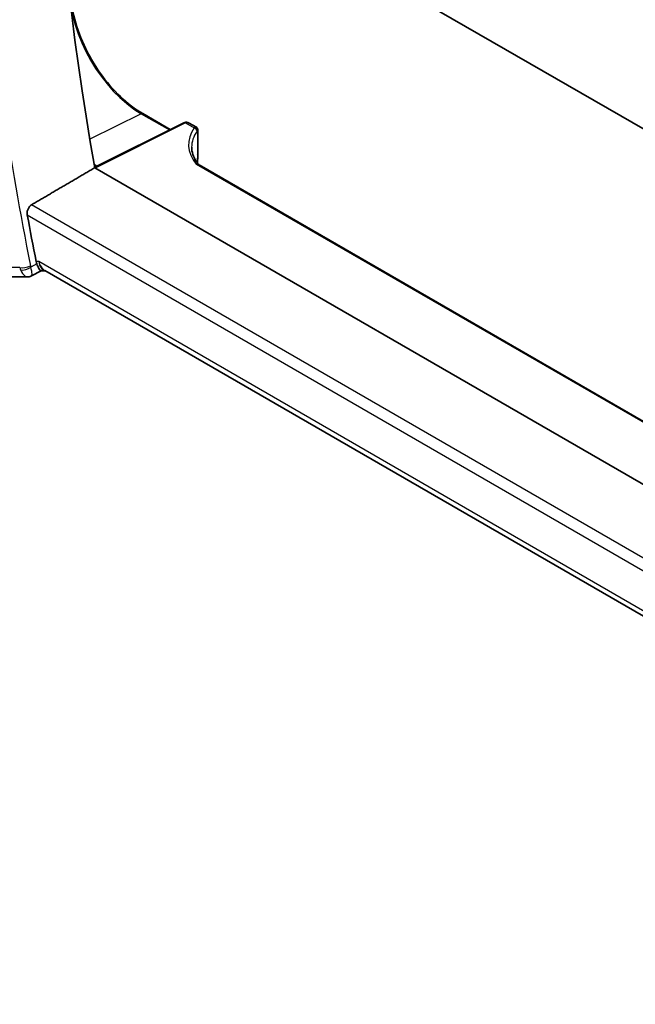
# Model space of a CAD drawing. Units: millimetres. Extents: x 0 to 4341, y 0 to 702.
# Drawn here: x 410 to 449, y 166 to 229 of the extents above; entities that cross this region are included whole.
import ezdxf

# ---------------------------------------------------------------- set-up
doc = ezdxf.new("R2010")
doc.units = ezdxf.units.MM
doc.header["$LTSCALE"] = 2
doc.layers.add('Visible (ISO)', color=7, linetype='Continuous', lineweight=35)
doc.layers.add('Visible Narrow (ISO)', color=7, linetype='Continuous', lineweight=25)

msp = doc.modelspace()

# ---------------------------------------------------------------- linework, layer by layer
at = {"layer": 'Visible (ISO)'}
for p, q in [((430.2989, 232.453), (475.8214, 206.1706)), ((417.3881, 222.5527), (419.1385, 221.5421)), ((420.0047, 221.9747), (414.3484, 219.1498)), ((420.2925, 221.9742), (420.7889, 221.6876)), ((420.8889, 221.5144), (420.8889, 220.0334)), ((414.3174, 219.3222), (414.4919, 219.2215)), ((493.2909, 173.5493), (414.353, 219.1241)), ((494.4303, 176.8968), (420.9675, 219.3106)), ((408.6781, 212.2102), (410.1018, 212.2102)), ((410.9619, 212.5866), (410.3382, 212.2677)), ((410.9526, 212.5866), (411.2444, 212.5866)), ((491.7144, 166.1272), (411.1894, 212.6184))]:
    msp.add_line(p, q, dxfattribs=at)
for centre, major_axis, ratio, start_param, end_param in [((511.6559, 188.9925), (-70.6281, 122.3315), 0.5773503, 0.5975045, 1.0131939), ((420.4889, 221.3989), (-0.3072, -0.2829), 0.2647837, 3.2519938, 3.6119171), ((420.4889, 221.3989), (0.3986, 0.1246), 0.2647837, 5.8128609, 6.1734498), ((507.4133, 186.543), (-70.7329, 122.513), 0.5773503, 1.0178771, 1.0413029), ((411.4046, 213.5945), (-0.3118, -0.9928), 0.7284013, 5.3582123, 5.5275442), ((411.5124, 213.5866), (-0.0941, -1.042), 0.714201, 5.9604801, 5.9638865)]:
    msp.add_ellipse(centre, major_axis=major_axis, ratio=ratio, start_param=start_param, end_param=end_param, dxfattribs=at)
for points, knots in [([(412.7947, 230.5088), (412.7947, 229.9594), (412.8702, 229.3623), (413.1673, 228.1347), (413.3889, 227.5043), (413.9563, 226.2748), (414.3022, 225.6758), (415.0833, 224.5696), (415.5184, 224.0625), (416.433, 223.1914), (416.9123, 222.8274), (417.3881, 222.5527)], [3.1415927, 3.1415927, 3.1415927, 3.1415927, 3.4557519, 3.4557519, 3.7699112, 3.7699112, 4.0840704, 4.0840704, 4.3982297, 4.3982297, 4.712389, 4.712389, 4.712389, 4.712389]), ([(420.0085, 221.9765), (420.0432, 221.9932), (420.0806, 222.0044), (420.1559, 222.0128), (420.195, 222.0101), (420.2514, 221.9942), (420.2708, 221.9863), (420.2888, 221.9762)], [0.000457866, 0.000457866, 0.000457866, 0.000457866, 0.012640745, 0.012640745, 0.024732127, 0.024732127, 0.031314648, 0.031314648, 0.031314648, 0.031314648]), ([(420.7854, 221.6879), (420.8024, 221.6793), (420.8187, 221.6679), (420.8462, 221.6411), (420.8578, 221.6256), (420.8748, 221.5931), (420.8807, 221.5759), (420.8872, 221.543), (420.8883, 221.5269), (420.8874, 221.5113)], [0, 0, 0, 0, 0.005897256, 0.005897256, 0.011569628, 0.011569628, 0.016899364, 0.016899364, 0.021735942, 0.021735942, 0.021735942, 0.021735942]), ([(420.4935, 220.4318), (420.4935, 220.1218), (420.5922, 219.8055), (420.8182, 219.4671), (420.8436, 219.4314), (420.8705, 219.3959)], [0, 0, 0, 0, 0.18193913, 0.18193913, 0.20350449, 0.20350449, 0.20350449, 0.20350449]), ([(420.8889, 220.0334), (420.8889, 219.9339), (420.8894, 219.826), (420.8718, 219.6218), (420.8586, 219.5294), (420.8406, 219.4363)], [0, 0, 0, 0, 0.036691185, 0.036691185, 0.065619071, 0.065619071, 0.065619071, 0.065619071]), ([(410.0729, 216.1309), (410.0626, 216.1868), (410.0604, 216.251), (410.0762, 216.382), (410.0946, 216.4488), (410.1444, 216.5653), (410.1788, 216.6228), (410.2573, 216.7153), (410.3005, 216.7517), (410.3433, 216.7768)], [-0.075813903, -0.075813903, -0.075813903, -0.075813903, -0.057021943, -0.057021943, -0.037817144, -0.037817144, -0.018908572, -0.018908572, -0.001343825, -0.001343825, -0.001343825, -0.001343825]), ([(410.9526, 212.5866), (410.9369, 212.5866), (410.919, 212.5957), (410.8612, 212.65), (410.8211, 212.7132), (410.7688, 212.8165), (410.752, 212.8528), (410.7174, 212.9341), (410.6997, 212.9789), (410.6817, 213.0276)], [0.05246827, 0.05246827, 0.05246827, 0.05246827, 0.08389787, 0.08389787, 0.14052314, 0.14052314, 0.16592441, 0.16592441, 0.19131877, 0.19131877, 0.19131877, 0.19131877]), ([(410.3377, 212.2677), (410.2895, 212.2432), (410.2362, 212.226), (410.1564, 212.2135), (410.1298, 212.2114), (410.1034, 212.2113)], [0, 0, 0, 0, 0.016810328, 0.016810328, 0.025068098, 0.025068098, 0.025068098, 0.025068098])]:
    msp.add_open_spline(points, degree=3, knots=knots, dxfattribs=at)
for points, degree in [([(414.353, 219.1241), (412.3492, 217.9511), (410.3433, 216.7768)], 2), ([(420.8231, 219.3523), (420.8231, 219.3523), (420.823, 219.3523), (420.823, 219.3523)], 3), ([(420.8329, 219.3977), (420.8328, 219.3975), (420.8328, 219.3974), (420.8327, 219.3972)], 3), ([(420.8703, 219.3935), (420.87, 219.3939), (420.8697, 219.3943), (420.8694, 219.3946)], 3), ([(420.8703, 219.3935), (420.8911, 219.366), (420.9167, 219.3416), (420.9441, 219.3226)], 3), ([(420.9659, 219.3112), (420.9664, 219.3109), (420.9669, 219.3106), (420.9674, 219.3104)], 3), ([(410.1018, 212.2102), (410.1023, 212.2102), (410.1028, 212.2102), (410.1034, 212.2102)], 3), ([(410.3379, 212.2673), (410.3381, 212.2674), (410.3382, 212.2675), (410.3384, 212.2675)], 3)]:
    msp.add_open_spline(points, degree=degree, dxfattribs=at)
at = {"layer": 'Visible Narrow (ISO)'}
for p, q in [((417.2979, 222.5481), (414.0378, 220.9291)), ((417.2979, 222.5481), (419.0859, 221.5158)), ((420.099, 221.9618), (414.3827, 219.1069)), ((420.099, 221.9618), (420.6505, 221.6434)), ((420.8592, 221.4622), (420.8592, 219.9461)), ((420.7861, 219.3533), (494.4222, 176.8395)), ((492.4778, 169.3564), (410.3433, 216.7768)), ((410.0729, 216.1309), (492.3204, 168.6453)), ((409.5913, 212.802), (407.971, 212.802)), ((410.6817, 213.0276), (410.2954, 212.83)), ((410.8052, 213.1784), (410.6394, 213.1784)), ((491.7894, 166.4221), (410.8052, 213.1784))]:
    msp.add_line(p, q, dxfattribs=at)
for centre, major_axis, ratio, start_param, end_param in [((417.2979, 227.8047), (3.219, -5.5755), 0.5773503, 3.9269908, 5.4977871), ((507.0474, 186.3317), (-70.7419, 122.5286), 0.5773503, 0.9625248, 1.0418202), ((417.2881, 222.3795), (0.1, 0.1732), 0.5773503, 0, 0.715585), ((420.0941, 221.7958), (-0.0894, 0.1789), 0.5766475, 5.5332603, 6.2831853), ((420.089, 221.6298), (-0.2053, -0.3433), 0.5873399, 3.1506321, 3.9011237), ((425.493, 220.4899), (5.1993, -0.152), 0.5568606, 2.784864, 3.5968841), ((425.488, 220.3239), (-4.9993, 0.1518), 0.5560283, 5.9270599, 6.2989607), ((420.6507, 221.2935), (0.1371, 0.3938), 0.4529303, 0.3005467, 0.6559671), ((420.6456, 221.4774), (0.1629, -0.116), 0.7784244, 0.4938207, 2.0506288), ((420.6741, 221.5058), (0.1, -0.1732), 0.9133667, 0.8606638, 2.2809289), ((420.8373, 221.2529), (0.0405, 0.213), 0.3195872, 0.2570923, 0.6063535), ((420.4889, 220.0334), (0.4, 0), 0.5773503, 5.8954352, 6.2831853), ((409.9448, 213.0061), (-0.4902, -0.0984), 0.4120448, 0.6862501, 2.2221398), ((410.3189, 213.2127), (-0.1593, -0.9981), 0.7545194, 5.2530324, 5.4247935), ((409.966, 212.9307), (-0.469, -0.1733), 0.4988436, 0.6498339, 2.1509649), ((410.6532, 213.1123), (0.1531, 0.4939), 0.7266048, 2.2139222, 2.3838287), ((411.5124, 213.5866), (-0.0941, -1.042), 0.714201, 5.1784897, 5.9604801), ((411.5124, 213.5866), (0.3524, 0.9746), 0.636143, 2.2174157, 3.2572157)]:
    msp.add_ellipse(centre, major_axis=major_axis, ratio=ratio, start_param=start_param, end_param=end_param, dxfattribs=at)
for points, knots in [([(420.8592, 219.9461), (420.8592, 219.9039), (420.8592, 219.8623), (420.8581, 219.8208), (420.8569, 219.7793), (420.8547, 219.7379), (420.8508, 219.6952), (420.8469, 219.6525), (420.8413, 219.6084), (420.834, 219.5639), (420.8289, 219.533), (420.823, 219.5019), (420.8163, 219.4705)], [0, 0, 0, 0, 0.08326669, 0.08326669, 0.08326669, 0.16653376, 0.16653376, 0.16653376, 0.24980062, 0.24980062, 0.24980062, 0.30751324, 0.30751324, 0.30751324, 0.30751324]), ([(420.8694, 219.3946), (420.8532, 219.4139), (420.8228, 219.3994), (420.7865, 219.3538), (420.7863, 219.3535), (420.7861, 219.3533)], [0.05157398, 0.05157398, 0.05157398, 0.05157398, 0.15340095, 0.15340095, 0.15395939, 0.15395939, 0.15395939, 0.15395939]), ([(410.3384, 212.2675), (410.3491, 212.2731), (410.3577, 212.2852), (410.3637, 212.304), (410.3689, 212.3202), (410.3721, 212.3416), (410.373, 212.369), (410.3734, 212.3803), (410.3733, 212.3925), (410.3729, 212.4059), (410.3696, 212.4977), (410.3462, 212.6409), (410.2954, 212.83)], [-0.063819936, -0.063819936, -0.063819936, -0.063819936, -0.050076672, -0.050076672, -0.050076672, -0.038239357, -0.038239357, -0.038239357, -0.033384448, -0.033384448, -0.033384448, 0, 0, 0, 0]), ([(409.6449, 212.6512), (409.7256, 212.4703), (409.8229, 212.3469), (409.9144, 212.2797), (409.9602, 212.2461), (410.0043, 212.2258), (410.0467, 212.2164), (410.0654, 212.2123), (410.0838, 212.2102), (410.1018, 212.2102)], [0, 0, 0, 0, 0.033384448, 0.033384448, 0.033384448, 0.050076672, 0.050076672, 0.050076672, 0.057441572, 0.057441572, 0.057441572, 0.057441572])]:
    msp.add_open_spline(points, degree=3, knots=knots, dxfattribs=at)
msp.add_open_spline([(420.7861, 219.3533), (420.851, 219.3544), (420.9165, 219.3388), (420.9659, 219.3112)], degree=3, dxfattribs=at)

doc.saveas('drawing.dxf')
